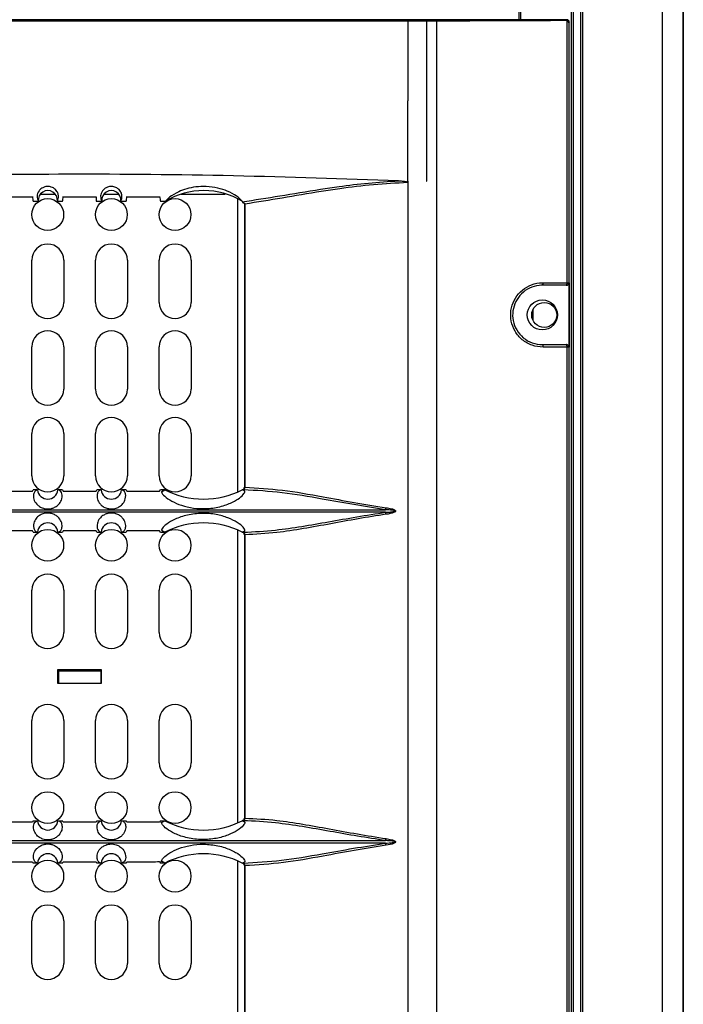
# Model space of a CAD drawing. Units: inches. Extents: x 0.3 to 33.8, y 0.2 to 21.7.
# Drawn here: x 9.1 to 9.5, y 13.2 to 13.8 of the extents above; entities that cross this region are included whole.
import ezdxf

# ---------------------------------------------------------------- set-up
doc = ezdxf.new("R2010")
doc.units = ezdxf.units.IN
doc.header["$MEASUREMENT"] = 0

msp = doc.modelspace()

# ---------------------------------------------------------------- linework, layer by layer
at = {"color": 7, "linetype": 'Continuous', "lineweight": 25}
for p, q in [((9.50794, 8.72793), (9.50794, 13.85774)), ((9.50794, 13.85774), (9.50794, 8.72793)), ((9.49552, 13.85058), (9.49552, 8.73509)), ((9.44315, 13.82142), (9.44315, 8.76425)), ((9.44741, 13.82299), (9.44741, 8.76268)), ((9.44741, 13.82299), (9.44741, 8.76268)), ((9.44863, 13.82351), (9.44863, 8.76216)), ((9.44191, 13.8207), (9.44191, 8.76497)), ((9.44191, 13.8207), (9.44191, 8.76497)), ((9.41104, 13.80607), (9.41104, 13.80135)), ((9.412, 13.80607), (9.412, 13.80135)), ((9.4393, 13.80135), (8.86534, 13.80135)), ((9.34565, 13.80071), (9.34565, 13.75347)), ((9.35691, 13.80071), (9.35675, 13.80071)), ((9.35675, 13.80071), (9.35675, 13.70622)), ((9.35691, 13.80071), (9.35691, 13.80071)), ((9.35691, 13.70622), (9.35691, 13.80071)), ((9.36286, 11.29402), (9.36286, 13.80072)), ((9.43896, 13.80101), (9.4393, 13.80135)), ((9.43945, 13.64637), (9.43945, 13.80093)), ((9.4408, 13.79985), (9.44049, 13.79954)), ((9.44049, 13.79954), (9.44049, 13.64637)), ((9.4408, 11.29489), (9.4408, 13.79985)), ((9.34565, 13.70622), (9.34565, 13.75347)), ((9.34565, 13.70622), (9.34565, 13.70538)), ((9.34565, 13.70538), (9.34565, 11.33671)), ((9.35675, 13.70622), (9.35691, 13.70621)), ((9.35691, 13.70622), (9.35675, 13.70622)), ((9.35691, 13.70621), (9.35691, 13.70622)), ((9.10525, 13.69706), (9.1245, 13.69706)), ((9.12498, 13.69439), (9.12798, 13.69439)), ((9.12922, 13.69855), (9.13802, 13.69855)), ((9.13926, 13.69439), (9.14226, 13.69439)), ((9.14275, 13.69706), (9.162, 13.69706)), ((9.162, 13.69706), (9.162, 13.69439)), ((9.162, 13.69439), (9.16538, 13.69439)), ((9.16662, 13.69855), (9.17542, 13.69855)), ((9.17666, 13.69439), (9.17976, 13.69439)), ((9.18025, 13.69706), (9.1995, 13.69706)), ((9.19998, 13.69439), (9.20288, 13.69439)), ((9.21207, 13.69855), (9.23755, 13.69855)), ((9.24527, 13.69595), (9.24527, 13.52293)), ((9.24817, 13.69403), (9.24817, 13.69403)), ((9.24943, 13.69266), (9.24943, 13.52582)), ((9.24966, 13.69266), (9.24943, 13.69266)), ((9.24966, 13.69266), (9.24966, 13.52582)), ((9.12417, 13.63472), (9.12417, 13.65972)), ((9.14297, 13.65972), (9.14297, 13.63472)), ((9.16167, 13.63472), (9.16167, 13.65972)), ((9.18047, 13.65972), (9.18047, 13.63472)), ((9.19917, 13.63472), (9.19917, 13.65972)), ((9.21797, 13.65972), (9.21797, 13.63472)), ((9.43899, 13.64487), (9.42492, 13.64487)), ((9.42533, 13.64637), (9.43945, 13.64637)), ((9.43913, 13.64487), (9.43899, 13.64487)), ((9.43945, 13.64637), (9.44049, 13.64637)), ((9.44049, 13.64637), (9.44063, 13.64637)), ((9.44063, 13.64637), (9.44063, 13.60837)), ((9.41924, 13.6302), (9.41924, 13.62454)), ((9.12417, 13.58362), (9.12417, 13.60862)), ((9.14297, 13.60862), (9.14297, 13.58362)), ((9.16167, 13.58362), (9.16167, 13.60862)), ((9.18047, 13.60862), (9.18047, 13.58362)), ((9.19917, 13.58362), (9.19917, 13.60862)), ((9.21797, 13.60862), (9.21797, 13.58362)), ((9.42492, 13.60987), (9.43899, 13.60987)), ((9.43945, 13.60837), (9.42533, 13.60837)), ((9.43899, 13.60987), (9.43913, 13.60987)), ((9.43945, 12.92637), (9.43945, 13.60837)), ((9.44049, 13.60837), (9.43945, 13.60837)), ((9.44049, 13.60837), (9.44049, 12.92637)), ((9.44063, 13.60837), (9.44049, 13.60837)), ((9.12417, 13.53252), (9.12417, 13.55752)), ((9.14297, 13.55752), (9.14297, 13.53252)), ((9.16167, 13.53252), (9.16167, 13.55752)), ((9.18047, 13.55752), (9.18047, 13.53252)), ((9.19917, 13.53252), (9.19917, 13.55752)), ((9.21797, 13.55752), (9.21797, 13.53252)), ((9.24943, 13.52582), (9.24949, 13.52582)), ((9.1245, 13.52351), (9.12498, 13.52432)), ((9.12761, 13.52432), (9.12498, 13.52432)), ((9.12761, 13.52432), (9.12751, 13.52432)), ((9.12761, 13.52432), (9.12761, 13.52432)), ((9.1397, 13.52431), (9.13957, 13.52432)), ((9.14226, 13.52432), (9.13957, 13.52432)), ((9.14226, 13.52432), (9.14275, 13.52352)), ((9.162, 13.52352), (9.16248, 13.52432)), ((9.16507, 13.52432), (9.16248, 13.52432)), ((9.16507, 13.52432), (9.16494, 13.52431)), ((9.17713, 13.52432), (9.17703, 13.52432)), ((9.17703, 13.52432), (9.17703, 13.52432)), ((9.17976, 13.52432), (9.17703, 13.52432)), ((9.17976, 13.52432), (9.18025, 13.5235)), ((9.1995, 13.52346), (9.19998, 13.52432)), ((9.20247, 13.52432), (9.19998, 13.52432)), ((9.20247, 13.52432), (9.20061, 13.5232)), ((9.20061, 13.5232), (9.20247, 13.52432)), ((9.20247, 13.52432), (9.20247, 13.52432)), ((9.24817, 13.52432), (9.24812, 13.5243)), ((9.24812, 13.5243), (9.24818, 13.5243)), ((9.24812, 13.52427), (9.24812, 13.5243)), ((9.24819, 13.52432), (9.24817, 13.52432)), ((9.24817, 13.52432), (9.24817, 13.52432)), ((9.24827, 13.52429), (9.24818, 13.5243)), ((9.24962, 13.52347), (9.24827, 13.52429)), ((9.24962, 13.52347), (9.24827, 13.52429)), ((8.97204, 13.5126), (9.33261, 13.5126)), ((9.33261, 13.51104), (8.97204, 13.51104)), ((9.12498, 13.49932), (9.1245, 13.50014)), ((9.12498, 13.49932), (9.12761, 13.49932)), ((9.12752, 13.49932), (9.1276, 13.49932)), ((9.1276, 13.49932), (9.12761, 13.49932)), ((9.13957, 13.49932), (9.14226, 13.49932)), ((9.13957, 13.49932), (9.13958, 13.49932)), ((9.13958, 13.49932), (9.1397, 13.49933)), ((9.14275, 13.50012), (9.14226, 13.49932)), ((9.16248, 13.49932), (9.162, 13.50012)), ((9.16248, 13.49932), (9.16507, 13.49932)), ((9.16495, 13.49933), (9.16507, 13.49932)), ((9.16507, 13.49932), (9.16507, 13.49932)), ((9.17703, 13.49932), (9.17976, 13.49932)), ((9.17703, 13.49932), (9.17704, 13.49932)), ((9.17704, 13.49932), (9.17712, 13.49932)), ((9.18025, 13.50014), (9.17976, 13.49932)), ((9.19998, 13.49932), (9.1995, 13.50018)), ((9.19998, 13.49932), (9.20247, 13.49932)), ((9.20062, 13.50044), (9.20247, 13.49932)), ((9.20062, 13.50044), (9.20247, 13.49932)), ((9.20247, 13.49932), (9.20247, 13.49932)), ((9.24527, 13.50071), (9.24527, 13.32793)), ((9.24812, 13.49934), (9.24812, 13.49937)), ((9.24812, 13.49934), (9.24817, 13.49932)), ((9.24812, 13.49934), (9.24818, 13.49934)), ((9.24819, 13.49932), (9.24817, 13.49932)), ((9.24817, 13.49932), (9.24817, 13.49932)), ((9.24818, 13.49934), (9.24827, 13.49935)), ((9.24827, 13.49935), (9.24962, 13.50017)), ((9.24962, 13.50017), (9.24827, 13.49935)), ((9.24943, 13.49782), (9.24943, 13.33082)), ((9.24949, 13.49782), (9.24943, 13.49782)), ((9.24966, 13.49783), (9.24966, 13.33082)), ((9.12417, 13.44022), (9.12417, 13.46522)), ((9.14297, 13.46522), (9.14297, 13.44022)), ((9.16167, 13.44022), (9.16167, 13.46522)), ((9.18047, 13.46522), (9.18047, 13.44022)), ((9.19917, 13.44022), (9.19917, 13.46522)), ((9.21797, 13.46522), (9.21797, 13.44022)), ((9.13957, 13.41022), (9.13957, 13.41842)), ((9.13957, 13.41842), (9.16507, 13.41842)), ((9.13982, 13.41742), (9.13957, 13.41742)), ((9.13982, 13.41742), (9.13982, 13.41022)), ((9.16482, 13.41742), (9.13982, 13.41742)), ((9.16482, 13.41742), (9.16482, 13.41022)), ((9.16507, 13.41742), (9.16482, 13.41742)), ((9.16507, 13.41842), (9.16507, 13.41022)), ((9.13982, 13.41022), (9.13957, 13.41022)), ((9.16482, 13.41022), (9.13982, 13.41022)), ((9.16507, 13.41022), (9.16482, 13.41022)), ((9.12417, 13.36342), (9.12417, 13.38842)), ((9.14297, 13.38842), (9.14297, 13.36342)), ((9.16167, 13.36342), (9.16167, 13.38842)), ((9.18047, 13.38842), (9.18047, 13.36342)), ((9.19917, 13.36342), (9.19917, 13.38842)), ((9.21797, 13.38842), (9.21797, 13.36342)), ((9.12498, 13.32932), (9.1245, 13.32851)), ((9.12498, 13.32932), (9.12761, 13.32932)), ((9.12761, 13.32932), (9.12761, 13.32932)), ((9.13957, 13.32932), (9.14226, 13.32932)), ((9.14275, 13.32852), (9.14226, 13.32932)), ((9.16248, 13.32932), (9.162, 13.32852)), ((9.16248, 13.32932), (9.16507, 13.32932)), ((9.17703, 13.32932), (9.17703, 13.32932)), ((9.17703, 13.32932), (9.17976, 13.32932)), ((9.18025, 13.3285), (9.17976, 13.32932)), ((9.19998, 13.32932), (9.1995, 13.32846)), ((9.19998, 13.32932), (9.20247, 13.32932)), ((9.20061, 13.3282), (9.20247, 13.32932)), ((9.20061, 13.3282), (9.20247, 13.32932)), ((9.20247, 13.32932), (9.20247, 13.32932)), ((9.24812, 13.3293), (9.24817, 13.32932)), ((9.24818, 13.3293), (9.24812, 13.3293)), ((9.24812, 13.32927), (9.24812, 13.3293)), ((9.24817, 13.32932), (9.24819, 13.32932)), ((9.24817, 13.32932), (9.24817, 13.32932)), ((9.24818, 13.3293), (9.24827, 13.32929)), ((9.24827, 13.32929), (9.24962, 13.32847)), ((9.24962, 13.32847), (9.24827, 13.32929)), ((9.24943, 13.33082), (9.24949, 13.33082)), ((8.97204, 13.3176), (9.33261, 13.3176)), ((9.33261, 13.31604), (8.97204, 13.31604)), ((9.1245, 13.30514), (9.12498, 13.30432)), ((9.14226, 13.30432), (9.14275, 13.30512)), ((9.162, 13.30512), (9.16248, 13.30432)), ((9.17976, 13.30432), (9.18025, 13.30514)), ((9.1995, 13.30518), (9.19998, 13.30432)), ((9.20247, 13.30432), (9.20062, 13.30544)), ((9.20062, 13.30544), (9.20247, 13.30432)), ((9.24527, 13.30571), (9.24527, 13.12778)), ((9.24962, 13.30517), (9.24827, 13.30435)), ((9.24962, 13.30517), (9.24827, 13.30435)), ((9.12761, 13.30432), (9.12498, 13.30432)), ((9.12761, 13.30432), (9.1276, 13.30432)), ((9.14226, 13.30432), (9.13957, 13.30432)), ((9.13958, 13.30432), (9.13957, 13.30432)), ((9.16507, 13.30432), (9.16248, 13.30432)), ((9.16507, 13.30432), (9.16507, 13.30432)), ((9.17976, 13.30432), (9.17703, 13.30432)), ((9.17704, 13.30432), (9.17703, 13.30432)), ((9.20247, 13.30432), (9.19998, 13.30432)), ((9.20247, 13.30432), (9.20247, 13.30432)), ((9.24812, 13.30434), (9.24812, 13.30437)), ((9.24817, 13.30432), (9.24812, 13.30434)), ((9.24818, 13.30434), (9.24812, 13.30434)), ((9.24817, 13.30432), (9.24819, 13.30432)), ((9.24817, 13.30432), (9.24817, 13.30432)), ((9.24827, 13.30435), (9.24818, 13.30434)), ((9.24943, 13.30282), (9.24943, 13.13067)), ((9.24949, 13.30282), (9.24943, 13.30282)), ((9.24966, 13.30283), (9.24966, 13.13067)), ((9.12417, 13.24522), (9.12417, 13.27022)), ((9.14297, 13.27022), (9.14297, 13.24522)), ((9.16167, 13.24522), (9.16167, 13.27022)), ((9.18047, 13.27022), (9.18047, 13.24522)), ((9.19917, 13.24522), (9.19917, 13.27022)), ((9.21797, 13.27022), (9.21797, 13.24522))]:
    msp.add_line(p, q, dxfattribs=at)
for centre, radius in [((9.13357, 13.68652), 0.00938), ((9.17107, 13.68652), 0.00938), ((9.20857, 13.68652), 0.00938), ((9.42492, 13.62737), 0.00885), ((9.42602, 13.62737), 0.00735), ((9.13357, 13.49162), 0.00938), ((9.17107, 13.49162), 0.00937), ((9.20857, 13.49162), 0.00938), ((9.13357, 13.33702), 0.00938), ((9.17107, 13.33702), 0.00938), ((9.20857, 13.33702), 0.00938), ((9.13357, 13.29662), 0.00938), ((9.17107, 13.29662), 0.00938), ((9.20857, 13.29662), 0.00938)]:
    msp.add_circle(centre, radius, dxfattribs=at)
for centre, radius, start, end in [((9.13362, 13.69497), 0.00567, 354.16382, 185.83618), ((9.17102, 13.69497), 0.00567, 354.16382, 185.83618), ((9.2255, 13.65658), 0.04406, 59.10793, 120.89207), ((9.23755, 13.70005), 0.0015, 270, 299.59608), ((9.13357, 13.65972), 0.0094, 0, 180), ((9.17107, 13.65972), 0.0094, 0, 180), ((9.20857, 13.65972), 0.0094, 0, 180), ((9.42365, 13.64602), 0.00172, 317.82668, 11.66169), ((9.43789, 13.64603), 0.0016, 313.51292, 12.24501), ((9.43899, 13.64637), 0.0015, 270.00436, 0.00436), ((9.13357, 13.63472), 0.0094, 180, 0), ((9.17107, 13.63472), 0.0094, 180, 0), ((9.20857, 13.63472), 0.0094, 180, 0), ((9.13357, 13.60862), 0.0094, 0, 180), ((9.17107, 13.60862), 0.0094, 0, 180), ((9.20857, 13.60862), 0.0094, 0, 180), ((9.42365, 13.60872), 0.00172, 348.33831, 42.17332), ((9.43789, 13.60871), 0.0016, 347.75499, 46.48708), ((9.43899, 13.60837), 0.0015, 359.99564, 89.99564), ((9.13357, 13.58362), 0.0094, 180, 0), ((9.17107, 13.58362), 0.0094, 180, 0), ((9.20857, 13.58362), 0.0094, 180, 0), ((9.13357, 13.55752), 0.0094, 0, 180), ((9.17107, 13.55752), 0.0094, 0, 180), ((9.20857, 13.55752), 0.0094, 0, 180), ((9.13357, 13.53252), 0.0094, 180, 0), ((9.17107, 13.53252), 0.0094, 180, 0), ((9.20857, 13.53252), 0.0094, 180, 0), ((9.24808, 13.52573), 0.00141, 274.19663, 3.65673), ((9.24793, 13.52582), 0.0015, 295.22455, 0), ((9.24834, 13.52556), 0.00135, 292.77336, 10.85294), ((9.13359, 13.52482), 0.006, 184.78028, 355.22063), ((9.17105, 13.52482), 0.006, 184.77937, 355.21972), ((9.22535, 13.56914), 0.05032, 242.9648, 296.90539), ((9.22535, 13.56914), 0.05032, 296.90539, 296.98529), ((9.32409, 13.51492), 0.00882, 344.80227, 352.56796), ((9.32409, 13.50873), 0.00882, 7.43204, 15.19773), ((9.13359, 13.49882), 0.006, 4.78108, 175.21808), ((9.17105, 13.49882), 0.006, 4.78192, 175.21892), ((9.22535, 13.4545), 0.05032, 63.09461, 117.03477), ((9.22535, 13.4545), 0.05032, 63.01513, 63.09461), ((9.24808, 13.49791), 0.00141, 356.34327, 85.80337), ((9.24793, 13.49782), 0.0015, 0, 65.04201), ((9.24834, 13.49808), 0.00135, 349.14706, 67.22664), ((9.13357, 13.46522), 0.0094, 0, 180), ((9.17107, 13.46522), 0.0094, 0, 180), ((9.20857, 13.46522), 0.0094, 0, 180), ((9.13357, 13.44022), 0.0094, 180, 0), ((9.17107, 13.44022), 0.0094, 180, 0), ((9.20857, 13.44022), 0.0094, 180, 0), ((9.13357, 13.38842), 0.0094, 0, 180), ((9.17107, 13.38842), 0.0094, 0, 180), ((9.20857, 13.38842), 0.0094, 0, 180), ((9.13357, 13.36342), 0.0094, 180, 0), ((9.17107, 13.36342), 0.0094, 180, 0), ((9.20857, 13.36342), 0.0094, 180, 0), ((9.13359, 13.32982), 0.006, 184.78028, 355.22063), ((9.17105, 13.32982), 0.006, 184.77937, 355.21972), ((9.22535, 13.37414), 0.05032, 242.9648, 296.90539), ((9.22535, 13.37414), 0.05032, 296.90539, 296.98529), ((9.24808, 13.33073), 0.00141, 274.19663, 3.65673), ((9.24793, 13.33082), 0.0015, 295.22455, 0), ((9.24834, 13.33056), 0.00135, 292.77336, 10.85294), ((9.32409, 13.31992), 0.00882, 344.80227, 352.56796), ((9.32409, 13.31373), 0.00882, 7.43204, 15.19773), ((9.13359, 13.30382), 0.006, 4.78108, 175.21808), ((9.17105, 13.30382), 0.006, 4.78192, 175.21892), ((9.22535, 13.2595), 0.05032, 63.09461, 117.03477), ((9.22535, 13.2595), 0.05032, 63.01513, 63.09461), ((9.24808, 13.30291), 0.00141, 356.34327, 85.80337), ((9.24793, 13.30282), 0.0015, 0, 65.04201), ((9.24834, 13.30308), 0.00135, 349.14706, 67.22664), ((9.13357, 13.27022), 0.0094, 0, 180), ((9.17107, 13.27022), 0.0094, 0, 180), ((9.20857, 13.27022), 0.0094, 0, 180), ((9.13357, 13.24522), 0.0094, 180, 0), ((9.17107, 13.24522), 0.0094, 180, 0), ((9.20857, 13.24522), 0.0094, 180, 0)]:
    msp.add_arc(centre, radius, start, end, dxfattribs=at)
for centre, major_axis, ratio, start_param, end_param in [((9.15232, 13.85402), (3.06, 0), 0.017455, 4.649166, 4.775612), ((9.3512, 13.80246), (0.1, 0), 0.017455, 4.656892, 4.767885), ((9.3512, 13.80246), (0.1, 0), 0.017455, 4.769475, 4.829212), ((9.31623, 13.80766), (0.4, 0), 0.017455, 4.829212, 5.024238), ((9.4393, 13.79985), (0.00106, -0.00106), 0.999899, 0.78555, 2.356042), ((9.43899, 13.79954), (0.00139, -0.00058), 0.975619, 0.401502, 1.641711), ((9.1262, 13.79164), (0, 0.1), 0.052408, 2.810767, 2.90644), ((9.14104, 13.79164), (0, 0.1), 0.052408, 3.376746, 3.472419), ((9.17854, 13.79164), (0, 0.1), 0.052408, 3.376746, 3.472419), ((9.2012, 13.79164), (0, 0.1), 0.052408, 2.810767, 2.90644), ((9.24893, 13.79164), (0, 0.1), 0.034921, 2.90644, 2.922373), ((9.43913, 13.64637), (0.0015, 0), 0.999848, 4.712389, 6.283185), ((9.43913, 13.60837), (-0.0015, 0), 0.999848, 3.141593, 4.712389)]:
    msp.add_ellipse(centre, major_axis=major_axis, ratio=ratio, start_param=start_param, end_param=end_param, dxfattribs=at)
for points, knots in [([(9.43945, 13.80093), (9.43943, 13.80094), (9.43927, 13.80099), (9.4391, 13.801), (9.43896, 13.80101)], [0, 0, 0, 0, 0.154318, 1, 1, 1, 1]), ([(9.34019, 13.70643), (9.3078, 13.70752), (9.24299, 13.70972), (9.14784, 13.71057), (9.05493, 13.70951), (8.99462, 13.70746), (8.96445, 13.70643)], [0, 0, 0, 0, 0.258827, 0.518011, 0.758857, 1, 1, 1, 1]), ([(9.24817, 13.69403), (9.25548, 13.69516), (9.27021, 13.69744), (9.28964, 13.70082), (9.30713, 13.70337), (9.32242, 13.70527), (9.33425, 13.70604), (9.34019, 13.70643)], [0, 0, 0, 0, 0.258837, 0.521834, 0.637982, 0.818174, 1, 1, 1, 1]), ([(9.34565, 13.70538), (9.33892, 13.70502), (9.32536, 13.7043), (9.30841, 13.70218), (9.29038, 13.69949), (9.27133, 13.69612), (9.25692, 13.69382), (9.24966, 13.69266)], [0, 0, 0, 0, 0.197526, 0.397655, 0.508615, 0.752428, 1, 1, 1, 1]), ([(9.34019, 13.70643), (9.34119, 13.70638), (9.34247, 13.70631), (9.34393, 13.70609), (9.34453, 13.70597), (9.34494, 13.70586), (9.34523, 13.70576), (9.34543, 13.70566), (9.34556, 13.70556), (9.34563, 13.70548), (9.34565, 13.70542), (9.34565, 13.70539), (9.34565, 13.70538)], [0, 0, 0, 0, 0.526204, 0.676429, 0.778587, 0.848414, 0.896532, 0.940802, 0.966661, 0.982496, 0.99417, 1, 1, 1, 1]), ([(9.13926, 13.69439), (9.1396, 13.69528), (9.14011, 13.69663), (9.13968, 13.69913), (9.13864, 13.70085), (9.13715, 13.7021), (9.13586, 13.70272), (9.13467, 13.70302), (9.13356, 13.7031), (9.13243, 13.703), (9.13115, 13.70264), (9.12961, 13.7018), (9.12782, 13.69991), (9.127, 13.69699), (9.12762, 13.69533), (9.12798, 13.69439)], [0, 0, 0, 0, 0.188852, 0.285008, 0.380449, 0.42831, 0.459703, 0.482243, 0.501304, 0.52038, 0.54455, 0.581729, 0.651141, 0.802102, 1, 1, 1, 1]), ([(9.17666, 13.69439), (9.177, 13.69528), (9.17751, 13.69663), (9.17708, 13.69913), (9.17604, 13.70085), (9.17455, 13.7021), (9.17326, 13.70272), (9.17207, 13.70302), (9.17096, 13.7031), (9.16983, 13.703), (9.16855, 13.70264), (9.16701, 13.7018), (9.16522, 13.69991), (9.1644, 13.69699), (9.16502, 13.69533), (9.16538, 13.69439)], [0, 0, 0, 0, 0.188852, 0.285008, 0.380449, 0.42831, 0.459703, 0.482243, 0.501304, 0.52038, 0.54455, 0.581729, 0.651141, 0.802102, 1, 1, 1, 1]), ([(9.24812, 13.69439), (9.24716, 13.69539), (9.24544, 13.69718), (9.24013, 13.70022), (9.23388, 13.70231), (9.22725, 13.70324), (9.22081, 13.70293), (9.21517, 13.70174), (9.20963, 13.69963), (9.20515, 13.69681), (9.20362, 13.69518), (9.20288, 13.69439)], [0, 0, 0, 0, 0.158925, 0.286205, 0.383125, 0.480657, 0.564802, 0.645417, 0.733622, 0.870216, 1, 1, 1, 1]), ([(9.24817, 13.69403), (9.24819, 13.69399), (9.24822, 13.69392), (9.24831, 13.69378), (9.24835, 13.69372)], [0, 0, 0, 0, 0.56136, 1, 1, 1, 1]), ([(9.24835, 13.69372), (9.2485, 13.69368), (9.24883, 13.69359), (9.24924, 13.69338), (9.24953, 13.69311), (9.24963, 13.69291), (9.24966, 13.69276), (9.24966, 13.6927), (9.24966, 13.69266)], [0, 0, 0, 0, 0.2472435, 0.567334, 0.7596411, 0.8862657, 0.9436687, 1, 1, 1, 1]), ([(9.24835, 13.69372), (9.24839, 13.69367), (9.24844, 13.69359), (9.24853, 13.69357), (9.24856, 13.69356)], [0, 0, 0, 0, 0.64918, 1, 1, 1, 1]), ([(9.24856, 13.69355), (9.24857, 13.69354), (9.24877, 13.69348), (9.24906, 13.6933), (9.24933, 13.69302), (9.24943, 13.69281), (9.24942, 13.6927), (9.24942, 13.69266)], [0, 0, 0, 0, 0.017285, 0.484493, 0.744795, 0.919726, 1, 1, 1, 1]), ([(9.42533, 13.60837), (9.42314, 13.60859), (9.41876, 13.60902), (9.41292, 13.61246), (9.40859, 13.6175), (9.40626, 13.62363), (9.40609, 13.63005), (9.40801, 13.63611), (9.41177, 13.64122), (9.41701, 13.64485), (9.42181, 13.64625), (9.42462, 13.64635), (9.42533, 13.64637)], [0, 0, 0, 0, 0.112187, 0.224382, 0.333853, 0.439826, 0.543442, 0.646217, 0.749643, 0.855091, 0.963628, 1, 1, 1, 1]), ([(9.42492, 13.64487), (9.42427, 13.64485), (9.42169, 13.64476), (9.41729, 13.64347), (9.41248, 13.64013), (9.40903, 13.63542), (9.40727, 13.62984), (9.40743, 13.62392), (9.40956, 13.61828), (9.41354, 13.61364), (9.41889, 13.61047), (9.42291, 13.61007), (9.42492, 13.60987)], [0, 0, 0, 0, 0.036435, 0.145091, 0.250551, 0.353919, 0.4566, 0.560115, 0.665996, 0.775418, 0.887655, 1, 1, 1, 1]), ([(9.24949, 13.52582), (9.24953, 13.52582), (9.24957, 13.52582), (9.24964, 13.52582), (9.24966, 13.52582)], [0, 0, 0, 0, 0.682945, 1, 1, 1, 1]), ([(9.24966, 13.52582), (9.25697, 13.5254), (9.27175, 13.52455), (9.29353, 13.52063), (9.31395, 13.51678), (9.32653, 13.51478), (9.33284, 13.51377)], [0, 0, 0, 0, 0.2819849, 0.5709854, 0.7845427, 1, 1, 1, 1]), ([(9.10525, 13.52346), (9.10845, 13.52347), (9.11487, 13.52349), (9.12128, 13.5235), (9.1245, 13.52351)], [0, 0, 0, 0, 0.499308, 1, 1, 1, 1]), ([(9.12751, 13.52432), (9.12696, 13.52412), (9.126, 13.52377), (9.12509, 13.52167), (9.12511, 13.51905), (9.12643, 13.51633), (9.12862, 13.51441), (9.13065, 13.51342), (9.13286, 13.51298), (9.13485, 13.51304), (9.13686, 13.51355), (9.13892, 13.51462), (9.14094, 13.51659), (9.14236, 13.51981), (9.14179, 13.52335), (9.14044, 13.52397), (9.1397, 13.52431)], [0, 0, 0, 0, 0.125195, 0.216214, 0.310064, 0.39219, 0.428918, 0.465957, 0.491542, 0.517195, 0.541557, 0.574253, 0.620742, 0.696343, 0.83372, 1, 1, 1, 1]), ([(9.14275, 13.52352), (9.14595, 13.52353), (9.15237, 13.52353), (9.15879, 13.52353), (9.162, 13.52352)], [0, 0, 0, 0, 0.500001, 1, 1, 1, 1]), ([(9.16494, 13.52431), (9.1644, 13.52412), (9.16345, 13.52377), (9.16253, 13.5217), (9.16254, 13.51907), (9.16385, 13.51635), (9.16603, 13.51443), (9.16803, 13.51344), (9.17022, 13.51299), (9.17221, 13.51303), (9.17423, 13.51352), (9.1763, 13.51458), (9.17835, 13.51654), (9.17979, 13.51976), (9.17925, 13.52334), (9.17788, 13.52397), (9.17713, 13.52432)], [0, 0, 0, 0, 0.123009, 0.214449, 0.308746, 0.391041, 0.427156, 0.46357, 0.489088, 0.514672, 0.539042, 0.57189, 0.618583, 0.694324, 0.831346, 1, 1, 1, 1]), ([(9.18025, 13.5235), (9.18346, 13.5235), (9.18988, 13.52349), (9.19629, 13.52347), (9.1995, 13.52346)], [0, 0, 0, 0, 0.500694, 1, 1, 1, 1]), ([(9.20061, 13.5232), (9.20075, 13.52277), (9.20108, 13.5217), (9.20388, 13.51911), (9.20907, 13.51622), (9.21576, 13.51402), (9.22359, 13.51298), (9.232, 13.51348), (9.23984, 13.51561), (9.24575, 13.51868), (9.24909, 13.52158), (9.24971, 13.52297), (9.24963, 13.52345), (9.24962, 13.52347)], [0, 0, 0, 0, 0.071002, 0.175517, 0.271281, 0.36544, 0.465629, 0.574116, 0.686307, 0.79431, 0.895708, 0.995921, 1, 1, 1, 1]), ([(9.24857, 13.52447), (9.24854, 13.52445), (9.24841, 13.52438), (9.24824, 13.52434), (9.24819, 13.52433), (9.24817, 13.52432)], [0, 0, 0, 0, 0.0987483, 0.5455403, 1, 1, 1, 1]), ([(9.33261, 13.5126), (9.32631, 13.51357), (9.31366, 13.51551), (9.29329, 13.51923), (9.27131, 13.52305), (9.25639, 13.52389), (9.24886, 13.52432)], [0, 0, 0, 0, 0.213952, 0.429795, 0.712026, 1, 1, 1, 1]), ([(9.33284, 13.51377), (9.33394, 13.51359), (9.33566, 13.5133), (9.33752, 13.51274), (9.33825, 13.51226), (9.33842, 13.51203), (9.33847, 13.51187), (9.33846, 13.51173), (9.33838, 13.51154), (9.33812, 13.51128), (9.33638, 13.51034), (9.3345, 13.51009), (9.33284, 13.50987)], [0, 0, 0, 0, 0.274546, 0.426942, 0.468642, 0.485561, 0.496088, 0.507821, 0.519453, 0.544986, 0.595637, 1, 1, 1, 1]), ([(9.1397, 13.49933), (9.14024, 13.49952), (9.14119, 13.49987), (9.14211, 13.50194), (9.1421, 13.50457), (9.14079, 13.50729), (9.13861, 13.50921), (9.13661, 13.5102), (9.13442, 13.51065), (9.13243, 13.51061), (9.13041, 13.51012), (9.12834, 13.50906), (9.12629, 13.5071), (9.12485, 13.50388), (9.1254, 13.50029), (9.12676, 13.49967), (9.12752, 13.49932)], [0, 0, 0, 0, 0.123251, 0.214618, 0.308838, 0.391067, 0.427153, 0.463537, 0.489034, 0.514597, 0.538948, 0.571769, 0.618426, 0.694106, 0.83102, 1, 1, 1, 1]), ([(9.17712, 13.49932), (9.17768, 13.49952), (9.17864, 13.49987), (9.17955, 13.50197), (9.17953, 13.50459), (9.17822, 13.50731), (9.17602, 13.50923), (9.17399, 13.51022), (9.17178, 13.51066), (9.16979, 13.5106), (9.16778, 13.51009), (9.16572, 13.50902), (9.1637, 13.50705), (9.16228, 13.50383), (9.16285, 13.50029), (9.1642, 13.49967), (9.16495, 13.49933)], [0, 0, 0, 0, 0.125562, 0.216507, 0.310282, 0.392343, 0.429041, 0.466049, 0.491613, 0.517245, 0.541587, 0.574257, 0.620709, 0.696251, 0.833519, 1, 1, 1, 1]), ([(9.24962, 13.50017), (9.24962, 13.50017), (9.24972, 13.50067), (9.24909, 13.50209), (9.24563, 13.50504), (9.23998, 13.50793), (9.23274, 13.51), (9.22438, 13.51071), (9.21582, 13.5097), (9.20842, 13.50718), (9.20339, 13.50415), (9.201, 13.50178), (9.20073, 13.50083), (9.20062, 13.50044)], [0, 0, 0, 0, 0.001125, 0.106608, 0.21156, 0.311823, 0.413031, 0.520197, 0.632206, 0.74161, 0.841858, 0.935802, 1, 1, 1, 1]), ([(9.24886, 13.49932), (9.25511, 13.49962), (9.26625, 13.50016), (9.28316, 13.5027), (9.29912, 13.50545), (9.31559, 13.50846), (9.32693, 13.51018), (9.33261, 13.51104)], [0, 0, 0, 0, 0.239989, 0.427323, 0.614711, 0.807368, 1, 1, 1, 1]), ([(9.33284, 13.50987), (9.32735, 13.50901), (9.31637, 13.50729), (9.30014, 13.50423), (9.28413, 13.50136), (9.26705, 13.49869), (9.25587, 13.49813), (9.24966, 13.49783)], [0, 0, 0, 0, 0.187194, 0.3744146, 0.5669358, 0.7593967, 1, 1, 1, 1]), ([(9.33261, 13.51104), (9.33327, 13.51108), (9.3346, 13.51117), (9.33626, 13.51132), (9.33742, 13.5115), (9.33795, 13.51162), (9.33816, 13.51172), (9.33821, 13.51176), (9.33823, 13.51179), (9.33824, 13.51182), (9.33824, 13.51184), (9.33822, 13.51187), (9.33815, 13.51193), (9.33781, 13.51207), (9.33637, 13.51233), (9.33455, 13.51248), (9.33302, 13.51258), (9.33261, 13.5126)], [0, 0, 0, 0, 0.174155, 0.348335, 0.435449, 0.479078, 0.49, 0.495486, 0.497698, 0.499932, 0.501906, 0.504415, 0.508979, 0.524491, 0.598411, 0.892125, 1, 1, 1, 1]), ([(9.1245, 13.50014), (9.12128, 13.50014), (9.11487, 13.50015), (9.10845, 13.50017), (9.10525, 13.50018)], [0, 0, 0, 0, 0.500692, 1, 1, 1, 1]), ([(9.162, 13.50012), (9.15879, 13.50011), (9.15237, 13.50011), (9.14595, 13.50011), (9.14275, 13.50012)], [0, 0, 0, 0, 0.499999, 1, 1, 1, 1]), ([(9.1995, 13.50018), (9.19629, 13.50017), (9.18988, 13.50015), (9.18346, 13.50014), (9.18025, 13.50014)], [0, 0, 0, 0, 0.499306, 1, 1, 1, 1]), ([(9.24966, 13.49783), (9.24962, 13.49782), (9.24955, 13.49782), (9.24951, 13.49782), (9.24949, 13.49782)], [0, 0, 0, 0, 0.683062, 1, 1, 1, 1]), ([(9.1245, 13.32851), (9.12128, 13.3285), (9.11487, 13.32849), (9.10845, 13.32847), (9.10525, 13.32846)], [0, 0, 0, 0, 0.500692, 1, 1, 1, 1]), ([(9.1397, 13.32931), (9.14025, 13.32912), (9.1412, 13.32877), (9.14211, 13.3267), (9.1421, 13.32407), (9.14079, 13.32135), (9.13861, 13.31943), (9.13661, 13.31844), (9.13442, 13.31799), (9.13243, 13.31803), (9.13041, 13.31852), (9.12834, 13.31958), (9.12629, 13.32154), (9.12485, 13.32476), (9.1254, 13.32834), (9.12676, 13.32897), (9.12751, 13.32932)], [0, 0, 0, 0, 0.123009, 0.214449, 0.308746, 0.391041, 0.427156, 0.46357, 0.489088, 0.514672, 0.539042, 0.57189, 0.618583, 0.694324, 0.831346, 1, 1, 1, 1]), ([(9.12751, 13.32932), (9.12753, 13.32932), (9.12756, 13.32932), (9.12759, 13.32932), (9.12761, 13.32932)], [0, 0, 0, 0, 0.500001, 1, 1, 1, 1]), ([(9.13957, 13.32932), (9.13959, 13.32932), (9.13964, 13.32932), (9.13968, 13.32932), (9.1397, 13.32931)], [0, 0, 0, 0, 0.499999, 1, 1, 1, 1]), ([(9.162, 13.32852), (9.15879, 13.32853), (9.15237, 13.32853), (9.14595, 13.32853), (9.14275, 13.32852)], [0, 0, 0, 0, 0.499999, 1, 1, 1, 1]), ([(9.17713, 13.32932), (9.17768, 13.32912), (9.17864, 13.32877), (9.17955, 13.32667), (9.17953, 13.32405), (9.17822, 13.32133), (9.17602, 13.31941), (9.17399, 13.31842), (9.17178, 13.31798), (9.16979, 13.31804), (9.16778, 13.31855), (9.16572, 13.31962), (9.1637, 13.32159), (9.16228, 13.32481), (9.16285, 13.32835), (9.1642, 13.32897), (9.16494, 13.32931)], [0, 0, 0, 0, 0.125195, 0.216214, 0.310064, 0.39219, 0.428918, 0.465957, 0.491542, 0.517195, 0.541557, 0.574253, 0.620742, 0.696343, 0.83372, 1, 1, 1, 1]), ([(9.16494, 13.32931), (9.16496, 13.32932), (9.16501, 13.32932), (9.16505, 13.32932), (9.16507, 13.32932)], [0, 0, 0, 0, 0.500001, 1, 1, 1, 1]), ([(9.17703, 13.32932), (9.17705, 13.32932), (9.17708, 13.32932), (9.17711, 13.32932), (9.17713, 13.32932)], [0, 0, 0, 0, 0.499999, 1, 1, 1, 1]), ([(9.1995, 13.32846), (9.19629, 13.32847), (9.18988, 13.32849), (9.18346, 13.3285), (9.18025, 13.3285)], [0, 0, 0, 0, 0.499306, 1, 1, 1, 1]), ([(9.24962, 13.32847), (9.24962, 13.32847), (9.24972, 13.32797), (9.24909, 13.32655), (9.24563, 13.3236), (9.23998, 13.32071), (9.23274, 13.31864), (9.22438, 13.31793), (9.21582, 13.31894), (9.20842, 13.32146), (9.20339, 13.32449), (9.201, 13.32686), (9.20073, 13.32781), (9.20061, 13.3282)], [0, 0, 0, 0, 0.001096, 0.106585, 0.211543, 0.31181, 0.413023, 0.520194, 0.63221, 0.741619, 0.841872, 0.935821, 1, 1, 1, 1]), ([(9.24857, 13.32947), (9.24854, 13.32945), (9.24841, 13.32938), (9.24824, 13.32934), (9.24819, 13.32933), (9.24817, 13.32932)], [0, 0, 0, 0, 0.098748, 0.54554, 1, 1, 1, 1]), ([(9.33261, 13.3176), (9.32709, 13.31844), (9.31605, 13.32011), (9.29971, 13.32308), (9.28359, 13.32587), (9.26639, 13.32847), (9.25511, 13.32902), (9.24886, 13.32932)], [0, 0, 0, 0, 0.1874533, 0.3749306, 0.5675, 0.7600107, 1, 1, 1, 1]), ([(9.24949, 13.33082), (9.24951, 13.33082), (9.24955, 13.33082), (9.24962, 13.33082), (9.24966, 13.33082)], [0, 0, 0, 0, 0.316938, 1, 1, 1, 1]), ([(9.24966, 13.33082), (9.25587, 13.33051), (9.26691, 13.32996), (9.28369, 13.32735), (9.29953, 13.32453), (9.3159, 13.32143), (9.32719, 13.31966), (9.33284, 13.31877)], [0, 0, 0, 0, 0.2406031, 0.42768, 0.614812, 0.8074202, 1, 1, 1, 1]), ([(9.33261, 13.31604), (9.33327, 13.31608), (9.3346, 13.31617), (9.33626, 13.31632), (9.33742, 13.3165), (9.33795, 13.31662), (9.33816, 13.31672), (9.33821, 13.31676), (9.33823, 13.31679), (9.33824, 13.31682), (9.33824, 13.31684), (9.33822, 13.31687), (9.33815, 13.31693), (9.33781, 13.31707), (9.33637, 13.31733), (9.33455, 13.31748), (9.33302, 13.31758), (9.33261, 13.3176)], [0, 0, 0, 0, 0.174155, 0.348335, 0.435449, 0.479078, 0.49, 0.495486, 0.497698, 0.499932, 0.501906, 0.504415, 0.508979, 0.524491, 0.598411, 0.892125, 1, 1, 1, 1]), ([(9.33284, 13.31877), (9.33394, 13.31859), (9.33566, 13.3183), (9.33752, 13.31774), (9.33825, 13.31726), (9.33842, 13.31703), (9.33847, 13.31687), (9.33846, 13.31673), (9.33838, 13.31654), (9.33812, 13.31628), (9.33638, 13.31534), (9.3345, 13.31509), (9.33284, 13.31487)], [0, 0, 0, 0, 0.274546, 0.426942, 0.468642, 0.485561, 0.496088, 0.507821, 0.519453, 0.544986, 0.595637, 1, 1, 1, 1]), ([(9.12752, 13.30432), (9.12696, 13.30452), (9.126, 13.30487), (9.12509, 13.30697), (9.12511, 13.30959), (9.12643, 13.31231), (9.12862, 13.31423), (9.13065, 13.31522), (9.13286, 13.31566), (9.13485, 13.3156), (9.13686, 13.31509), (9.13892, 13.31402), (9.14094, 13.31205), (9.14236, 13.30883), (9.14179, 13.30529), (9.14044, 13.30467), (9.1397, 13.30433)], [0, 0, 0, 0, 0.125562, 0.216507, 0.310282, 0.392343, 0.429041, 0.466049, 0.491613, 0.517245, 0.541587, 0.574257, 0.620709, 0.696251, 0.833519, 1, 1, 1, 1]), ([(9.16495, 13.30433), (9.1644, 13.30452), (9.16345, 13.30487), (9.16253, 13.30694), (9.16254, 13.30957), (9.16385, 13.31229), (9.16603, 13.31421), (9.16803, 13.3152), (9.17022, 13.31565), (9.17221, 13.31561), (9.17423, 13.31512), (9.1763, 13.31406), (9.17835, 13.3121), (9.17979, 13.30888), (9.17924, 13.30529), (9.17788, 13.30467), (9.17712, 13.30432)], [0, 0, 0, 0, 0.123251, 0.214618, 0.308838, 0.391067, 0.427153, 0.463537, 0.489034, 0.514597, 0.538948, 0.571769, 0.618426, 0.694106, 0.83102, 1, 1, 1, 1]), ([(9.20062, 13.30544), (9.20075, 13.30587), (9.20108, 13.30694), (9.20388, 13.30953), (9.20907, 13.31242), (9.21576, 13.31462), (9.22359, 13.31566), (9.232, 13.31516), (9.23984, 13.31303), (9.24575, 13.30996), (9.24909, 13.30706), (9.24971, 13.30567), (9.24962, 13.30519), (9.24962, 13.30517)], [0, 0, 0, 0, 0.071018, 0.175529, 0.271288, 0.365442, 0.465626, 0.574107, 0.686292, 0.79429, 0.895683, 0.995891, 1, 1, 1, 1]), ([(9.24886, 13.30432), (9.25623, 13.30473), (9.27114, 13.30556), (9.29306, 13.30937), (9.31361, 13.31312), (9.32625, 13.31506), (9.33261, 13.31604)], [0, 0, 0, 0, 0.2817365, 0.5702076, 0.7841905, 1, 1, 1, 1]), ([(9.33284, 13.31487), (9.32658, 13.31387), (9.31401, 13.31188), (9.29376, 13.30805), (9.27193, 13.30412), (9.25714, 13.30326), (9.24966, 13.30283)], [0, 0, 0, 0, 0.213522, 0.429017, 0.711515, 1, 1, 1, 1]), ([(9.10525, 13.30518), (9.10845, 13.30517), (9.11487, 13.30515), (9.12128, 13.30514), (9.1245, 13.30514)], [0, 0, 0, 0, 0.499308, 1, 1, 1, 1]), ([(9.14275, 13.30512), (9.14595, 13.30511), (9.15237, 13.30511), (9.15879, 13.30511), (9.162, 13.30512)], [0, 0, 0, 0, 0.500001, 1, 1, 1, 1]), ([(9.18025, 13.30514), (9.18346, 13.30514), (9.18988, 13.30515), (9.19629, 13.30517), (9.1995, 13.30518)], [0, 0, 0, 0, 0.500694, 1, 1, 1, 1]), ([(9.1276, 13.30432), (9.12759, 13.30432), (9.12756, 13.30432), (9.12753, 13.30432), (9.12752, 13.30432)], [0, 0, 0, 0, 0.499999, 1, 1, 1, 1]), ([(9.1397, 13.30433), (9.13968, 13.30432), (9.13964, 13.30432), (9.1396, 13.30432), (9.13958, 13.30432)], [0, 0, 0, 0, 0.5000009, 1, 1, 1, 1]), ([(9.16507, 13.30432), (9.16505, 13.30432), (9.16501, 13.30432), (9.16497, 13.30432), (9.16495, 13.30433)], [0, 0, 0, 0, 0.499999, 1, 1, 1, 1]), ([(9.17712, 13.30432), (9.17711, 13.30432), (9.17708, 13.30432), (9.17705, 13.30432), (9.17704, 13.30432)], [0, 0, 0, 0, 0.500001, 1, 1, 1, 1]), ([(9.24966, 13.30283), (9.24964, 13.30282), (9.24957, 13.30282), (9.24953, 13.30282), (9.24949, 13.30282)], [0, 0, 0, 0, 0.317055, 1, 1, 1, 1])]:
    msp.add_open_spline(points, degree=3, knots=knots, dxfattribs=at)

doc.saveas('drawing.dxf')
